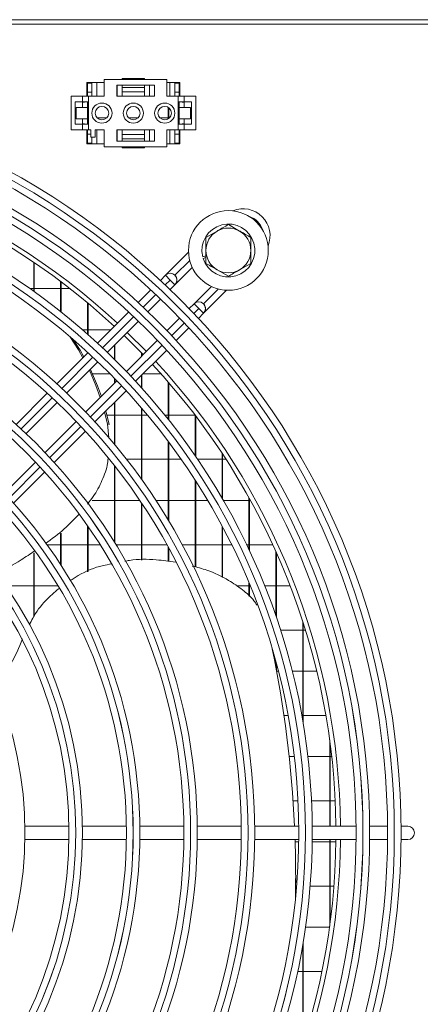
# Model space of a CAD drawing. Extents: x -1900 to 2919, y 39484 to 41705.
# Drawn here: x -308 to -218, y 40675 to 40894 of the extents above; entities that cross this region are included whole.
import ezdxf

# ---------------------------------------------------------------- set-up
doc = ezdxf.new("R2010")
doc.units = 0
doc.header["$MEASUREMENT"] = 0
doc.layers.get('0').update_dxf_attribs({"linetype": 'CONTINUOUS'})

msp = doc.modelspace()

# ---------------------------------------------------------------- linework, layer by layer
at = {"color": 7, "linetype": 'Continuous', "lineweight": 15}
for p, q in [((-1078.286624, 40894.398929), (2095.513376, 40894.398929)), ((128.453376, 40893.388929), (-939.046624, 40893.388929)), ((-284.696624, 40881.048929), (-284.696624, 40881.298929)), ((-284.696624, 40881.298929), (-279.696624, 40881.298929)), ((-279.696624, 40881.048929), (-279.696624, 40881.298929)), ((-288.696624, 40880.398929), (-292.596624, 40880.398929)), ((-292.596624, 40880.398929), (-292.596624, 40877.298929)), ((-292.446624, 40880.398929), (-292.446624, 40880.248929)), ((-292.446624, 40880.248929), (-291.446624, 40880.248929)), ((-292.446624, 40880.248929), (-292.446624, 40878.248929)), ((-291.446624, 40880.248929), (-291.446624, 40880.398929)), ((-291.446624, 40878.248929), (-291.446624, 40880.248929)), ((-290.321624, 40880.398929), (-290.321624, 40877.298929)), ((-288.696624, 40881.048929), (-288.696624, 40877.298929)), ((-274.696624, 40881.048929), (-288.696624, 40881.048929)), ((-285.896624, 40879.798929), (-277.496624, 40879.798929)), ((-285.896624, 40877.298929), (-285.896624, 40879.798929)), ((-285.821624, 40877.298929), (-285.821624, 40879.798929)), ((-284.696624, 40879.298929), (-284.696624, 40879.798929)), ((-284.696624, 40879.298929), (-279.696624, 40879.298929)), ((-284.696624, 40878.298929), (-284.696624, 40879.298929)), ((-279.696624, 40879.298929), (-279.696624, 40879.798929)), ((-279.696624, 40879.298929), (-279.696624, 40878.298929)), ((-278.571624, 40879.798929), (-278.571624, 40877.298929)), ((-277.496624, 40879.798929), (-277.496624, 40877.298929)), ((-274.696624, 40877.298929), (-274.696624, 40881.048929)), ((-271.796624, 40880.398929), (-274.696624, 40880.398929)), ((-274.071624, 40877.298929), (-274.071624, 40880.398929)), ((-272.946624, 40880.398929), (-272.946624, 40880.248929)), ((-272.946624, 40880.248929), (-272.946624, 40878.248929)), ((-272.946624, 40880.248929), (-271.946624, 40880.248929)), ((-271.946624, 40880.248929), (-271.946624, 40880.398929)), ((-271.946624, 40878.248929), (-271.946624, 40880.248929)), ((-271.796624, 40877.298929), (-271.796624, 40880.398929)), ((-296.096624, 40877.298929), (-296.096624, 40869.798929)), ((-296.096624, 40877.298929), (-293.496624, 40877.298929)), ((-293.496624, 40877.298929), (-293.496624, 40876.048929)), ((-293.496624, 40877.298929), (-292.196624, 40877.298929)), ((-292.446624, 40877.298929), (-292.446624, 40878.248929)), ((-292.446624, 40878.248929), (-291.446624, 40878.248929)), ((-292.196624, 40877.298929), (-292.196624, 40869.798929)), ((-292.196624, 40877.298929), (-288.696624, 40877.298929)), ((-291.446624, 40877.298929), (-291.446624, 40878.248929)), ((-277.496624, 40877.298929), (-285.896624, 40877.298929)), ((-279.696624, 40878.298929), (-284.696624, 40878.298929)), ((-284.696624, 40878.298929), (-284.696624, 40877.298929)), ((-279.696624, 40877.298929), (-279.696624, 40878.298929)), ((-274.696624, 40877.298929), (-272.196624, 40877.298929)), ((-272.950622, 40877.298929), (-272.946624, 40877.303539)), ((-272.946624, 40878.248929), (-272.946624, 40877.298929)), ((-272.946624, 40878.248929), (-271.946624, 40878.248929)), ((-272.196624, 40877.298929), (-272.196624, 40869.798929)), ((-272.196624, 40877.298929), (-270.896624, 40877.298929)), ((-271.946624, 40877.298929), (-271.946624, 40878.248929)), ((-270.896624, 40877.298929), (-270.896624, 40876.048929)), ((-270.896624, 40877.298929), (-268.296624, 40877.298929)), ((-268.296624, 40877.298929), (-268.296624, 40869.798929)), ((-295.196624, 40876.048929), (-295.196624, 40871.048929)), ((-293.496624, 40876.048929), (-295.196624, 40876.048929)), ((-294.946624, 40872.298929), (-294.946624, 40874.798929)), ((-294.946624, 40874.798929), (-292.446624, 40874.798929)), ((-293.496624, 40876.048929), (-292.196624, 40876.048929)), ((-293.496624, 40876.048929), (-293.496624, 40874.798929)), ((-292.596624, 40876.048929), (-293.496624, 40875.881309)), ((-292.446624, 40874.798929), (-292.446624, 40876.048929)), ((-292.446624, 40872.298929), (-292.446624, 40874.798929)), ((-274.406624, 40872.273821), (-274.406624, 40874.824036)), ((-274.296624, 40872.348929), (-274.296624, 40874.748929)), ((-272.196624, 40876.048929), (-270.896624, 40876.048929)), ((-271.946624, 40874.798929), (-271.946624, 40876.048929)), ((-271.946624, 40872.298929), (-271.946624, 40874.798929)), ((-271.946624, 40874.798929), (-269.446624, 40874.798929)), ((-270.896624, 40875.881309), (-271.796624, 40876.048929)), ((-269.196624, 40876.048929), (-270.896624, 40876.048929)), ((-270.896624, 40876.048929), (-270.896624, 40874.798929)), ((-269.446624, 40872.298929), (-269.446624, 40874.798929)), ((-269.196624, 40871.048929), (-269.196624, 40876.048929)), ((-290.240173, 40872.471429), (-288.153075, 40872.471429)), ((-283.240173, 40872.471429), (-281.153075, 40872.471429)), ((-276.240173, 40872.471429), (-274.406624, 40872.471429)), ((-274.296624, 40872.471429), (-274.153075, 40872.471429)), ((-295.196624, 40871.048929), (-293.496624, 40871.048929)), ((-294.946624, 40872.298929), (-292.446624, 40872.298929)), ((-293.496624, 40872.298929), (-293.496624, 40871.048929)), ((-293.496624, 40871.216548), (-292.596624, 40871.048929)), ((-293.496624, 40871.048929), (-293.496624, 40869.798929)), ((-292.196624, 40871.048929), (-293.496624, 40871.048929)), ((-292.446624, 40871.048929), (-292.446624, 40872.298929)), ((-270.896624, 40871.048929), (-272.196624, 40871.048929)), ((-271.946624, 40871.048929), (-271.946624, 40872.298929)), ((-271.946624, 40872.298929), (-269.446624, 40872.298929)), ((-271.796624, 40871.048929), (-270.896624, 40871.216548)), ((-270.896624, 40872.298929), (-270.896624, 40871.048929)), ((-270.896624, 40871.048929), (-270.896624, 40869.798929)), ((-270.896624, 40871.048929), (-269.196624, 40871.048929)), ((-296.096624, 40869.798929), (-293.496624, 40869.798929)), ((-293.496624, 40869.798929), (-292.196624, 40869.798929)), ((-292.596624, 40869.798929), (-292.596624, 40866.698929)), ((-292.446624, 40868.848929), (-292.446624, 40869.798929)), ((-292.446624, 40868.848929), (-291.696624, 40868.848929)), ((-292.446624, 40866.848929), (-292.446624, 40868.848929)), ((-292.196624, 40869.798929), (-291.696624, 40869.798929)), ((-291.696624, 40868.198929), (-291.696624, 40869.798929)), ((-290.696624, 40868.198929), (-291.696624, 40868.198929)), ((-291.446624, 40868.198929), (-291.446624, 40866.848929)), ((-290.696624, 40869.798929), (-288.696624, 40869.798929)), ((-290.696624, 40869.798929), (-290.696624, 40868.198929)), ((-290.321624, 40866.698929), (-290.321624, 40869.798929)), ((-288.696624, 40869.798929), (-288.696624, 40866.048929)), ((-285.896624, 40869.798929), (-277.496624, 40869.798929)), ((-285.896624, 40867.298929), (-285.896624, 40869.798929)), ((-285.821624, 40869.798929), (-285.821624, 40867.298929)), ((-284.696624, 40868.798929), (-284.696624, 40869.798929)), ((-284.696624, 40868.798929), (-284.696624, 40867.798929)), ((-279.696624, 40868.798929), (-284.696624, 40868.798929)), ((-279.696624, 40869.798929), (-279.696624, 40868.798929)), ((-279.696624, 40867.798929), (-279.696624, 40868.798929)), ((-278.571624, 40867.298929), (-278.571624, 40869.798929)), ((-277.496624, 40869.798929), (-277.496624, 40867.298929)), ((-274.696624, 40869.798929), (-272.196624, 40869.798929)), ((-274.696624, 40866.048929), (-274.696624, 40869.798929)), ((-274.071624, 40869.798929), (-274.071624, 40866.698929)), ((-272.946624, 40869.798929), (-272.946624, 40868.848929)), ((-272.946624, 40868.848929), (-271.946624, 40868.848929)), ((-272.946624, 40866.848929), (-272.946624, 40868.848929)), ((-272.196624, 40869.798929), (-270.896624, 40869.798929)), ((-271.946624, 40868.848929), (-271.946624, 40869.798929)), ((-271.946624, 40868.848929), (-271.946624, 40866.848929)), ((-271.796624, 40866.698929), (-271.796624, 40869.798929)), ((-270.896624, 40869.798929), (-268.296624, 40869.798929)), ((-292.596624, 40866.698929), (-288.696624, 40866.698929)), ((-292.446624, 40866.848929), (-291.446624, 40866.848929)), ((-292.446624, 40866.698929), (-292.446624, 40866.848929)), ((-291.446624, 40866.848929), (-291.446624, 40866.698929)), ((-288.696624, 40866.048929), (-274.696624, 40866.048929)), ((-277.496624, 40867.298929), (-285.896624, 40867.298929)), ((-284.696624, 40867.798929), (-284.696624, 40867.298929)), ((-284.696624, 40867.798929), (-279.696624, 40867.798929)), ((-284.696624, 40866.048929), (-284.696624, 40865.798929)), ((-284.696624, 40865.798929), (-279.696624, 40865.798929)), ((-279.696624, 40867.798929), (-279.696624, 40867.298929)), ((-279.696624, 40866.048929), (-279.696624, 40865.798929)), ((-274.696624, 40866.698929), (-271.796624, 40866.698929)), ((-272.946624, 40866.848929), (-271.946624, 40866.848929)), ((-272.946624, 40866.698929), (-272.946624, 40866.848929)), ((-271.946624, 40866.848929), (-271.946624, 40866.698929)), ((-260.996624, 40848.672431), (-258.496624, 40847.229056)), ((-265.996624, 40845.78568), (-263.496624, 40847.229056)), ((-269.887377, 40842.493338), (-275.019839, 40837.360877)), ((-265.996624, 40841.709098), (-266.729421, 40841.504282)), ((-304.406624, 40833.774435), (-304.406624, 40840.249515)), ((-304.296624, 40833.69556), (-304.296624, 40840.174653)), ((-266.621748, 40841.119047), (-265.996624, 40841.293768)), ((-255.996624, 40840.012177), (-258.496624, 40838.568802)), ((-275.031112, 40837.349722), (-276.167333, 40836.213501)), ((-273.970454, 40836.289064), (-275.031112, 40837.349722)), ((-272.909734, 40837.349665), (-272.909792, 40837.349722)), ((-272.909732, 40835.228343), (-269.042854, 40839.095221)), ((-260.996624, 40837.125426), (-263.496624, 40838.568802)), ((-298.406624, 40829.24242), (-298.406624, 40835.956199)), ((-298.296624, 40829.154793), (-298.296624, 40835.873357)), ((-273.989337, 40834.148856), (-272.909792, 40835.228402)), ((-272.909792, 40835.228402), (-273.970454, 40836.289064)), ((-305.246126, 40834.371429), (-304.406624, 40834.371429)), ((-304.296624, 40834.371429), (-298.406624, 40834.371429)), ((-298.296624, 40834.371429), (-296.337067, 40834.371429)), ((-278.290024, 40834.09081), (-281.120357, 40831.260477)), ((-264.80017, 40834.852623), (-268.655878, 40830.996916)), ((-266.545771, 40828.864381), (-261.401988, 40834.008165)), ((-292.406624, 40824.203592), (-292.406624, 40831.20367)), ((-292.296624, 40824.10606), (-292.296624, 40831.111914)), ((-278.939904, 40829.19829), (-276.111, 40832.027193)), ((-268.667151, 40830.985761), (-269.746697, 40829.906215)), ((-268.667151, 40830.985761), (-267.606493, 40829.925103)), ((-266.545773, 40830.985704), (-266.54583, 40830.985761)), ((-283.243171, 40829.137663), (-290.185193, 40822.195641)), ((-267.682051, 40827.72822), (-266.54583, 40828.864441)), ((-266.54583, 40828.864441), (-267.606493, 40829.925103)), ((-287.999639, 40820.138554), (-281.061597, 40827.076596)), ((-271.868359, 40827.784553), (-274.697263, 40824.955649)), ((-292.406624, 40825.206429), (-293.550528, 40825.206429)), ((-287.174405, 40825.206429), (-292.296624, 40825.206429)), ((-279.294283, 40820.358629), (-283.536924, 40824.601269)), ((-272.635076, 40822.775195), (-269.804742, 40825.605529)), ((-286.296624, 40818.476512), (-286.296624, 40821.841569)), ((-276.818956, 40822.833956), (-283.756999, 40815.895913)), ((-292.308278, 40820.072556), (-299.251311, 40813.129523)), ((-292.406624, 40819.97421), (-292.406624, 40820.163033)), ((-286.406624, 40818.585484), (-286.406624, 40821.731569)), ((-281.699911, 40813.71036), (-274.75789, 40820.652382)), ((-280.406624, 40819.246288), (-280.406624, 40820.070995)), ((-280.296624, 40819.356288), (-280.296624, 40819.957371)), ((-297.059695, 40811.078498), (-290.1214, 40818.016793)), ((-291.300911, 40815.321429), (-287.385777, 40815.321429)), ((-280.088843, 40815.321429), (-275.993878, 40815.321429)), ((-285.87876, 40813.774152), (-292.817055, 40806.835857)), ((-286.406624, 40813.246288), (-286.406624, 40814.321352)), ((-286.296624, 40813.356288), (-286.296624, 40814.207794)), ((-280.406624, 40812.289914), (-280.406624, 40815.003647)), ((-280.296624, 40812.167383), (-280.296624, 40815.113647)), ((-274.406624, 40805.17833), (-274.406624, 40813.510916)), ((-274.296624, 40805.039181), (-274.296624, 40813.383306)), ((-301.37475, 40811.006084), (-308.319115, 40804.061719)), ((-290.76603, 40804.644241), (-283.822996, 40811.587275)), ((-306.120172, 40802.018022), (-299.181545, 40808.956649)), ((-286.406624, 40799.641688), (-286.406624, 40809.003647)), ((-286.296624, 40799.508884), (-286.296624, 40809.113647)), ((-287.978372, 40804.191213), (-288.595624, 40806.814647)), ((-287.6221, 40804.075454), (-288.338335, 40807.071937)), ((-280.406624, 40791.849713), (-280.406624, 40807.743159)), ((-280.296624, 40791.695403), (-280.296624, 40807.614746)), ((-294.938904, 40804.714008), (-301.877531, 40797.775381)), ((-286.406624, 40806.156429), (-288.100462, 40806.156429)), ((-280.406624, 40806.156429), (-286.296624, 40806.156429)), ((-279.065329, 40806.156429), (-280.296624, 40806.156429)), ((-274.406624, 40806.156429), (-275.187493, 40806.156429)), ((-268.444436, 40806.156429), (-274.296624, 40806.156429)), ((-268.406624, 40797.044089), (-268.406624, 40806.106717)), ((-268.296624, 40796.883606), (-268.296624, 40805.961864)), ((-299.833833, 40795.576438), (-292.889468, 40802.520803)), ((-287.647923, 40801.10347), (-287.978372, 40804.191213)), ((-287.6221, 40804.075454), (-287.978372, 40804.191213)), ((-274.406624, 40782.685362), (-274.406624, 40800.262239)), ((-274.296624, 40782.501259), (-274.296624, 40800.115246)), ((-262.406624, 40787.553654), (-262.406624, 40797.63742)), ((-303.999498, 40795.653414), (-310.938574, 40788.714338)), ((-283.700768, 40796.271429), (-280.406624, 40796.271429)), ((-280.296624, 40796.271429), (-274.406624, 40796.271429)), ((-274.296624, 40796.271429), (-271.520257, 40796.271429)), ((-267.879841, 40796.271429), (-262.406624, 40796.271429)), ((-262.296624, 40787.363861), (-262.296624, 40797.470259)), ((-262.296624, 40796.271429), (-261.516794, 40796.271429)), ((-308.903911, 40786.506361), (-301.957743, 40793.452529)), ((-286.406624, 40777.761528), (-286.406624, 40794.862496)), ((-286.296624, 40777.583818), (-286.296624, 40794.721935)), ((-268.406624, 40772.274546), (-268.406624, 40791.621657)), ((-268.296624, 40772.243038), (-268.296624, 40791.450097)), ((-286.406624, 40787.106429), (-291.354812, 40787.106429)), ((-280.768037, 40787.106429), (-286.296624, 40787.106429)), ((-274.406624, 40787.106429), (-277.169468, 40787.106429)), ((-268.406624, 40787.106429), (-274.296624, 40787.106429)), ((-265.621893, 40787.106429), (-268.296624, 40787.106429)), ((-256.406624, 40787.106429), (-262.148019, 40787.106429)), ((-256.406624, 40776.098992), (-256.406624, 40787.742311)), ((-256.296624, 40775.864206), (-256.296624, 40787.544156)), ((-256.054981, 40787.106429), (-256.296624, 40787.106429)), ((-280.406624, 40773.766955), (-280.406624, 40786.566739)), ((-280.296624, 40773.769619), (-280.296624, 40786.401339)), ((-292.406624, 40771.171812), (-292.406624, 40781.432255)), ((-292.296624, 40771.215928), (-292.296624, 40781.273741)), ((-262.406624, 40769.93659), (-262.406624, 40781.383876)), ((-262.296624, 40769.885004), (-262.296624, 40781.176935)), ((-298.406624, 40772.768449), (-298.406624, 40779.735255)), ((-298.296624, 40772.597987), (-298.296624, 40779.821871)), ((-301.442821, 40777.221429), (-298.406624, 40777.221429)), ((-298.296624, 40777.221429), (-292.406624, 40777.221429)), ((-292.296624, 40777.221429), (-289.609145, 40777.221429)), ((-286.0736, 40777.221429), (-280.406624, 40777.221429)), ((-280.296624, 40777.221429), (-274.722334, 40777.221429)), ((-274.406624, 40773.499618), (-274.406624, 40776.64739)), ((-274.296624, 40773.485347), (-274.296624, 40776.445796)), ((-271.305395, 40777.221429), (-268.406624, 40777.221429)), ((-268.296624, 40777.221429), (-262.406624, 40777.221429)), ((-262.296624, 40777.221429), (-260.274812, 40777.221429)), ((-256.939427, 40777.221429), (-256.406624, 40777.221429)), ((-256.296624, 40777.221429), (-251.073016, 40777.221429)), ((-250.406624, 40761.305209), (-250.406624, 40775.751549)), ((-304.406624, 40761.134814), (-304.406624, 40775.341861)), ((-304.296624, 40761.282493), (-304.296624, 40775.414564)), ((-250.296624, 40760.984541), (-250.296624, 40775.504919)), ((-304.406624, 40768.056429), (-310.296624, 40768.056429)), ((-299.005549, 40768.056429), (-304.296624, 40768.056429)), ((-256.406624, 40768.056429), (-259.194794, 40768.056429)), ((-256.406624, 40765.759609), (-256.406624, 40768.676236)), ((-256.296624, 40765.654356), (-256.296624, 40768.410064)), ((-256.15143, 40768.056429), (-256.296624, 40768.056429)), ((-250.406624, 40768.056429), (-252.91561, 40768.056429)), ((-247.213279, 40768.056429), (-250.296624, 40768.056429)), ((-249.366412, 40758.171429), (-244.406624, 40758.171429)), ((-244.406624, 40737.800495), (-244.406624, 40760.09397)), ((-244.296624, 40737.144054), (-244.296624, 40759.75093)), ((-244.296624, 40758.171429), (-243.801513, 40758.171429)), ((-250.406624, 40749.89564), (-250.406624, 40751.109241)), ((-250.296624, 40749.312749), (-250.296624, 40750.702184)), ((-249.85193, 40749.006429), (-250.239386, 40749.006429)), ((-244.406624, 40749.006429), (-246.757363, 40749.006429)), ((-241.289415, 40749.006429), (-244.296624, 40749.006429)), ((-248.601507, 40739.121429), (-247.685924, 40739.121429)), ((-244.637147, 40739.121429), (-244.406624, 40739.121429)), ((-244.296624, 40739.121429), (-239.245576, 40739.121429)), ((-238.406624, 40714.398929), (-238.406624, 40733.690559)), ((-238.296624, 40714.398929), (-238.296624, 40732.866653)), ((-246.308622, 40729.956429), (-247.441682, 40729.956429)), ((-238.406624, 40729.956429), (-243.28827, 40729.956429)), ((-237.944209, 40729.956429), (-238.296624, 40729.956429)), ((-246.5728, 40720.071429), (-245.483287, 40720.071429)), ((-242.479718, 40720.071429), (-238.406624, 40720.071429)), ((-238.296624, 40720.071429), (-237.163743, 40720.071429)), ((-296.558536, 40714.398929), (-306.369917, 40714.398929)), ((-283.747113, 40714.398929), (-293.558169, 40714.398929)), ((-270.935994, 40714.398929), (-280.746828, 40714.398929)), ((-258.125091, 40714.398929), (-267.935765, 40714.398929)), ((-245.314346, 40714.398929), (-255.124904, 40714.398929)), ((-232.503722, 40714.398929), (-242.31419, 40714.398929)), ((-225.503422, 40714.398929), (-229.50359, 40714.398929)), ((-220.996624, 40714.398929), (-222.503301, 40714.398929)), ((-306.369917, 40711.398929), (-296.558536, 40711.398929)), ((-293.558169, 40711.398929), (-283.747113, 40711.398929)), ((-280.746828, 40711.398929), (-270.935994, 40711.398929)), ((-267.935765, 40711.398929), (-258.125091, 40711.398929)), ((-255.124904, 40711.398929), (-245.314346, 40711.398929)), ((-245.32025, 40710.906429), (-246.118415, 40710.906429)), ((-238.406624, 40710.906429), (-242.319975, 40710.906429)), ((-242.31419, 40711.398929), (-232.503722, 40711.398929)), ((-238.406624, 40692.107298), (-238.406624, 40711.398929)), ((-238.296624, 40692.931205), (-238.296624, 40711.398929)), ((-237.009514, 40710.906429), (-238.296624, 40710.906429)), ((-229.50359, 40711.398929), (-225.503422, 40711.398929)), ((-222.503301, 40711.398929), (-220.996624, 40711.398929)), ((-246.002435, 40701.021429), (-245.791593, 40701.021429)), ((-245.996624, 40702.726514), (-245.996624, 40703.101121)), ((-242.781776, 40701.021429), (-238.406624, 40701.021429)), ((-238.296624, 40701.021429), (-237.455343, 40701.021429)), ((-238.441017, 40691.856429), (-243.803114, 40691.856429)), ((-244.406624, 40665.703888), (-244.406624, 40687.997362)), ((-244.296624, 40666.046928), (-244.296624, 40688.653803)), ((-245.558645, 40681.971429), (-244.406624, 40681.971429)), ((-244.296624, 40681.971429), (-240.134138, 40681.971429))]:
    msp.add_line(p, q, dxfattribs=at)
at = {"color": 8, "linetype": 'Continuous', "lineweight": 15}
for p, q in [((-269.60813, 40840.65127), (-272.909734, 40837.349665)), ((-275.073611, 40835.185907), (-273.970454, 40836.289064)), ((-280.025201, 40830.234317), (-277.195702, 40833.063816)), ((-266.545773, 40830.985704), (-263.244101, 40834.287376)), ((-267.606493, 40829.925103), (-268.70965, 40828.821946)), ((-289.087061, 40821.172457), (-282.147361, 40828.112157)), ((-270.831741, 40826.699855), (-273.66124, 40823.870356)), ((-275.7834, 40821.748196), (-282.723099, 40814.808496)), ((-298.149641, 40812.109877), (-291.209373, 40819.050145)), ((-284.845412, 40812.686184), (-291.78568, 40805.745916)), ((-307.213168, 40803.046349), (-300.272152, 40809.987366)), ((-293.908191, 40803.623405), (-300.849207, 40796.682388)), ((-302.971982, 40794.559613), (-309.914011, 40787.617584))]:
    msp.add_line(p, q, dxfattribs=at)
at = {"color": 7, "linetype": 'Continuous', "lineweight": 15, "flags": 128}
for points in [[(-293.424863, 40818.955971), (-294.445048, 40820.723225), (-296.374731, 40823.679222)], [(-293.237151, 40819.143683), (-294.088776, 40820.607465), (-295.689261, 40823.090048)], [(-280.001524, 40819.651388), (-282.756999, 40822.444278), (-284.244164, 40823.894029)], [(-289.563522, 40810.08939), (-290.534242, 40812.782666), (-291.988449, 40816.149745)], [(-289.325505, 40810.327407), (-290.17797, 40812.666906), (-291.784892, 40816.353301)], [(-245.996624, 40702.726514), (-246.00351, 40700.87036), (-246.034914, 40698.34975)]]:
    msp.add_lwpolyline(points, dxfattribs=at)
at = {"color": 7, "linetype": 'Continuous', "lineweight": 15}
for centre, radius in [((-390.996624, 40712.898929), 168.5), ((-390.996624, 40712.898929), 167.001), ((-390.996624, 40712.898929), 166.999), ((-390.996624, 40712.898929), 165.5), ((-289.196624, 40873.548929), 2.25), ((-289.196624, 40873.548929), 1.5), ((-282.196624, 40873.548929), 2.25), ((-282.196624, 40873.548929), 1.5), ((-275.196624, 40873.548929), 2.25), ((-275.196624, 40873.548929), 1.5), ((-390.996624, 40712.898929), 161.5), ((-390.996624, 40712.898929), 160.001), ((-390.996624, 40712.898929), 159.999), ((-390.996624, 40712.898929), 158.5), ((-390.996624, 40712.898929), 148.69), ((-390.996624, 40712.898929), 147.191), ((-390.996624, 40712.898929), 147.189), ((-390.996624, 40712.898929), 145.69), ((-260.996624, 40842.898929), 8.9), ((-390.996624, 40712.898929), 135.88), ((-390.996624, 40712.898929), 134.381), ((-390.996624, 40712.898929), 134.379), ((-390.996624, 40712.898929), 132.88), ((-390.996624, 40712.898929), 123.07), ((-390.996624, 40712.898929), 121.571), ((-390.996624, 40712.898929), 121.569), ((-390.996624, 40712.898929), 120.07), ((-390.996624, 40712.898929), 110.26), ((-390.996624, 40712.898929), 108.761), ((-390.996624, 40712.898929), 108.759), ((-390.996624, 40712.898929), 107.26), ((-390.996624, 40712.898929), 97.45), ((-390.996624, 40712.898929), 95.951), ((-390.996624, 40712.898929), 95.949), ((-390.996624, 40712.898929), 94.45), ((-390.996624, 40712.898929), 84.64)]:
    msp.add_circle(centre, radius, dxfattribs=at)
for centre, radius, start, end in [((-390.996624, 40712.898929), 155, 47.21845541, 89.44551606), ((-390.996624, 40712.898929), 154, 47.22228711, 89.4419154), ((-257.706936, 40846.188498), 6, 337.72430882, 112.27362604), ((-260.996624, 40842.898929), 5.9, 197.55822984, 193.67302589), ((-260.996624, 40842.898929), 5, 120, 180), ((-260.996624, 40842.898929), 5, 60, 120), ((-260.996624, 40842.898929), 5, 0, 60), ((-260.996624, 40842.898929), 5, 180, 240), ((-260.996624, 40842.898929), 5, 300, 0), ((-273.970452, 40836.289062), 1.5, 314.99999998, 134.99999998), ((-273.970392, 40836.289003), 1.5, 315, 45.00010917), ((-260.996624, 40842.898929), 5, 240, 300), ((-267.606491, 40829.925101), 1.5, 314.99999998, 134.99999998), ((-267.606431, 40829.925042), 1.5, 315, 45.00010917), ((-390.996624, 40712.898929), 154, 0.5580846, 42.76713176), ((-390.996624, 40712.898929), 155, 0.55448394, 42.78154459), ((-349.084122, 40772.481811), 45.21454, 323.24779013, 338.85530275), ((-497.03786, 40703.039254), 251.043154, 2.59351329, 11.70452873), ((-220.996624, 40712.898929), 1.5, 270, 90), ((-390.996624, 40712.898929), 154, 317.23286824, 359.4419154), ((-390.996624, 40712.898929), 155, 317.21845541, 359.44551606), ((-496.173896, 40703.101118), 250.17727, 358.89255985, 1.90071915)]:
    msp.add_arc(centre, radius, start, end, dxfattribs=at)
at = {"color": 8, "linetype": 'Continuous', "lineweight": 15}
msp.add_arc((-257.706938, 40846.1885), 4.5, 18.02955512, 71.96845024, dxfattribs=at)
at = {"color": 7, "linetype": 'Continuous', "lineweight": 15}
for points, knots in [([(-263.496624, 40847.229056), (-263.437359, 40847.263272), (-262.593138, 40847.750683), (-261.765843, 40848.228323), (-260.996624, 40848.672431)], [0, 0, 0, 0, 0.0702005767, 1, 1, 1, 1]), ([(-258.496624, 40847.229056), (-258.437359, 40847.194839), (-257.593138, 40846.707428), (-256.765843, 40846.229789), (-255.996624, 40845.78568)], [0, 0, 0, 0, 0.0702005767, 1, 1, 1, 1]), ([(-265.996624, 40842.898929), (-265.996624, 40843.137651), (-265.996624, 40844.114559), (-265.996624, 40845.066421), (-265.996624, 40845.78568)], [0, 0, 0, 0, 0.2443658278, 1, 1, 1, 1]), ([(-255.996624, 40845.78568), (-255.996624, 40845.066421), (-255.996624, 40844.114559), (-255.996624, 40843.137651), (-255.996624, 40842.898929)], [0, 0, 0, 0, 0.7556341722, 1, 1, 1, 1]), ([(-265.996624, 40840.012177), (-265.996624, 40840.225534), (-265.996624, 40841.165833), (-265.996624, 40842.143273), (-265.996624, 40842.898929)], [0, 0, 0, 0, 0.2269026028, 1, 1, 1, 1]), ([(-255.996624, 40842.898929), (-255.996624, 40842.143273), (-255.996624, 40841.165833), (-255.996624, 40840.225534), (-255.996624, 40840.012177)], [0, 0, 0, 0, 0.7730973972, 1, 1, 1, 1]), ([(-263.496624, 40838.568802), (-263.555889, 40838.603018), (-264.40011, 40839.090429), (-265.227405, 40839.568069), (-265.996624, 40840.012177)], [0, 0, 0, 0, 0.0702005767, 1, 1, 1, 1]), ([(-258.496624, 40838.568802), (-258.555889, 40838.534585), (-259.40011, 40838.047174), (-260.227405, 40837.569535), (-260.996624, 40837.125426)], [0, 0, 0, 0, 0.0702005767, 1, 1, 1, 1]), ([(-292.422698, 40786.293496), (-291.981805, 40786.841668), (-290.692825, 40788.444281), (-289.131967, 40791.504065), (-287.999825, 40794.410162), (-287.854276, 40796.099844), (-287.824845, 40796.441514)], [0, 0, 0, 0, 0.1879439297, 0.5494654566, 0.9088974602, 1, 1, 1, 1]), ([(-301.800906, 40777.458834), (-300.365662, 40778.519247), (-297.695944, 40780.491738), (-295.372894, 40782.914975), (-294.298719, 40784.035477)], [0, 0, 0, 0, 0.5376013233, 1, 1, 1, 1]), ([(-312.626628, 40770.716317), (-310.803659, 40771.72108), (-307.920233, 40773.310333), (-305.176125, 40775.168239), (-304.166906, 40775.851533)], [0, 0, 0, 0, 0.6322232043, 1, 1, 1, 1]), ([(-284.074371, 40773.505705), (-283.73619, 40773.574935), (-281.453152, 40774.042306), (-277.59416, 40774.013073), (-274.194441, 40773.501774), (-272.757732, 40773.285701)], [0, 0, 0, 0, 0.0912409208, 0.615961526, 1, 1, 1, 1]), ([(-296.275971, 40769.194306), (-295.690204, 40769.584336), (-293.465612, 40771.065572), (-290.297788, 40772.35727), (-287.684954, 40772.817119), (-287.05509, 40772.927972)], [0, 0, 0, 0, 0.21338308062, 0.81037414415, 1, 1, 1, 1]), ([(-269.061215, 40772.462043), (-267.964199, 40772.177458), (-265.119413, 40771.439471), (-261.321569, 40769.603704), (-257.856387, 40767.235519), (-255.69581, 40765.34968), (-254.83938, 40764.050353), (-254.617429, 40763.713621)], [0, 0, 0, 0, 0.193682766, 0.5022583418, 0.7209214239, 0.9276743951, 1, 1, 1, 1]), ([(-305.364924, 40759.329104), (-305.126355, 40759.840457), (-304.212102, 40761.800093), (-302.033928, 40764.625836), (-299.781935, 40766.586741), (-298.770153, 40767.467742)], [0, 0, 0, 0, 0.16279101548, 0.62385649949, 1, 1, 1, 1])]:
    msp.add_open_spline(points, degree=3, knots=knots, dxfattribs=at)

doc.saveas('drawing.dxf')
